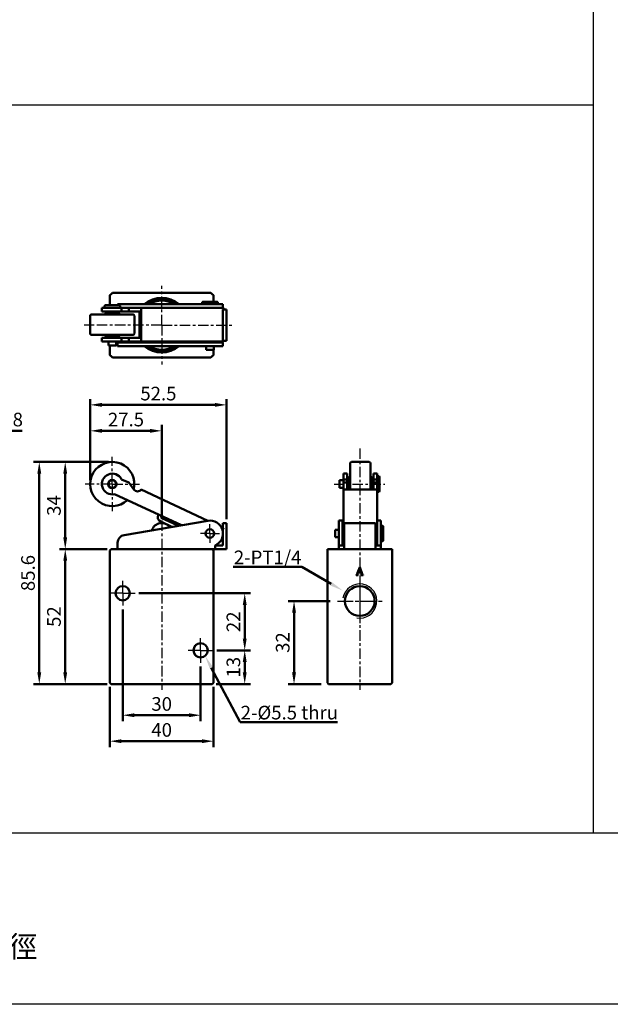
# Model space of a CAD drawing. Units: millimetres. Extents: x 773 to 2093, y -258 to 649.
# Drawn here: x 1212 to 1439, y -258 to 121 of the extents above; entities that cross this region are included whole.
import ezdxf

# ---------------------------------------------------------------- set-up
doc = ezdxf.new("R2010")
doc.units = ezdxf.units.MM
doc.linetypes.add('AM_ISO08W050x2', pattern=[9, 6, -0.75, 1.5, -0.75])
doc.linetypes.add('CENTER', pattern=[7, 4, -1, 1, -1])
for name, color, linetype, lineweight in [('AM_0', 7, 'Continuous', 50), ('AM_4', 3, 'Continuous', 25), ('AM_5', 5, 'Continuous', 50), ('AM_7', 1, 'CENTER', 25), ('AM_VIS', 7, 'Continuous', 50)]:
    doc.layers.add(name, color=color, linetype=linetype, lineweight=lineweight)
doc.layers.add('LOGO', color=7, linetype='Continuous')
doc.styles.add('CHINESET', font='simplex.shx', dxfattribs={"bigfont": 'CHINESET.shx'})
doc.styles.get("Standard").update_dxf_attribs({"font": 'ISOCP.SHX', "bigfont": 'CHINESET.SHX'})
doc.dimstyles.new('AM_ISO$0', dxfattribs={"dimtxt": 3.5, "dimasz": 3, "dimexe": 1.5, "dimexo": 1, "dimgap": 0.7, "dimtad": 1, "dimdsep": 46, "dimtxsty": 'Standard', "dimcen": 0, "dimclrd": 256, "dimclre": 256, "dimclrt": 256, "dimadec": 0, "dimazin": 2, "dimtp": 0.1, "dimtm": 0.1, "dimtfac": 0.6, "dimtmove": 0, "dimatfit": 3, "dimfxl": 0, "dimlwd": -1, "dimlwe": -1, "dimarcsym": 0})

# ---------------------------------------------------------------- blocks, each defined once
blk = doc.blocks.new('*D70')
at = {"layer": 'AM_5'}
for p, q in [((1251.49, -106.07), (1251.49, -149.07)), ((1281.49, -128.07), (1281.49, -149.07)), ((1255.99, -146.82), (1276.99, -146.82))]:
    blk.add_line(p, q, dxfattribs=at)
for points in [[(1255.99, -146.07), (1255.99, -147.57), (1251.49, -146.82)], [(1276.99, -146.07), (1276.99, -147.57), (1281.49, -146.82)]]:
    blk.add_solid(points, dxfattribs=at)
at = {"layer": 'Defpoints', "color": 0}
for p in [(1251.49, -104.57), (1281.49, -126.57), (1281.49, -146.82)]:
    blk.add_point(p, dxfattribs=at)
at = {"layer": 'AM_5', "insert": (1266.49, -143.15), "char_height": 5.25, "attachment_point": 5}
blk.add_mtext('30', dxfattribs=at)
blk = doc.blocks.new('*D71')
at = {"layer": 'AM_5'}
for p, q in [((1246.49, -135.82), (1246.49, -159.07)), ((1286.49, -135.82), (1286.49, -159.07)), ((1250.99, -156.82), (1281.99, -156.82))]:
    blk.add_line(p, q, dxfattribs=at)
for points in [[(1250.99, -156.07), (1250.99, -157.57), (1246.49, -156.82)], [(1281.99, -156.07), (1281.99, -157.57), (1286.49, -156.82)]]:
    blk.add_solid(points, dxfattribs=at)
at = {"layer": 'Defpoints', "color": 0}
for p in [(1246.49, -134.32), (1286.49, -134.32), (1286.49, -156.82)]:
    blk.add_point(p, dxfattribs=at)
at = {"layer": 'AM_5', "insert": (1266.49, -153.15), "char_height": 5.25, "attachment_point": 5}
blk.add_mtext('40', dxfattribs=at)
blk = doc.blocks.new('*D72')
at = {"layer": 'AM_5'}
for p, q in [((1287.74, -121.82), (1300.74, -121.82)), ((1298.49, -130.32), (1298.49, -126.32)), ((1287.49, -134.82), (1300.74, -134.82))]:
    blk.add_line(p, q, dxfattribs=at)
for points in [[(1297.74, -126.32), (1299.24, -126.32), (1298.49, -121.82)], [(1297.74, -130.32), (1299.24, -130.32), (1298.49, -134.82)]]:
    blk.add_solid(points, dxfattribs=at)
at = {"layer": 'Defpoints', "color": 0}
for p in [(1286.24, -121.82), (1298.49, -121.82), (1285.99, -134.82)]:
    blk.add_point(p, dxfattribs=at)
at = {"layer": 'AM_5', "insert": (1294.81, -128.32), "char_height": 5.25, "attachment_point": 5, "rotation": 90}
blk.add_mtext('13', dxfattribs=at)
blk = doc.blocks.new('*D73')
at = {"layer": 'AM_5'}
for p, q in [((1245.97, -49.26), (1217.08, -49.26)), ((1219.33, -130.32), (1219.33, -53.76)), ((1245.49, -134.82), (1217.08, -134.82))]:
    blk.add_line(p, q, dxfattribs=at)
for points in [[(1218.58, -53.76), (1220.08, -53.76), (1219.33, -49.26)], [(1218.58, -130.32), (1220.08, -130.32), (1219.33, -134.82)]]:
    blk.add_solid(points, dxfattribs=at)
at = {"layer": 'Defpoints', "color": 0}
for p in [(1219.33, -49.26), (1247.47, -49.26), (1246.99, -134.82)]:
    blk.add_point(p, dxfattribs=at)
at = {"layer": 'AM_5', "insert": (1215.66, -92.04), "char_height": 5.25, "attachment_point": 5, "rotation": 90}
blk.add_mtext('85.6', dxfattribs=at)
blk = doc.blocks.new('*D74')
at = {"layer": 'AM_5'}
for p, q in [((1257.74, -99.82), (1300.74, -99.82)), ((1298.49, -117.32), (1298.49, -104.32)), ((1287.74, -121.82), (1300.74, -121.82))]:
    blk.add_line(p, q, dxfattribs=at)
for points in [[(1297.74, -104.32), (1299.24, -104.32), (1298.49, -99.82)], [(1297.74, -117.32), (1299.24, -117.32), (1298.49, -121.82)]]:
    blk.add_solid(points, dxfattribs=at)
at = {"layer": 'Defpoints', "color": 0}
for p in [(1256.24, -99.82), (1298.49, -99.82), (1286.24, -121.82)]:
    blk.add_point(p, dxfattribs=at)
at = {"layer": 'AM_5', "insert": (1294.81, -110.82), "char_height": 5.25, "attachment_point": 5, "rotation": 90}
blk.add_mtext('22', dxfattribs=at)
blk = doc.blocks.new('*D77')
at = {"layer": 'AM_5'}
for p, q in [((1245.49, -82.82), (1227.08, -82.82)), ((1229.33, -130.32), (1229.33, -87.32)), ((1245.49, -134.82), (1227.08, -134.82))]:
    blk.add_line(p, q, dxfattribs=at)
for points in [[(1228.58, -87.32), (1230.08, -87.32), (1229.33, -82.82)], [(1228.58, -130.32), (1230.08, -130.32), (1229.33, -134.82)]]:
    blk.add_solid(points, dxfattribs=at)
at = {"layer": 'Defpoints', "color": 0}
for p in [(1229.33, -82.82), (1246.99, -82.82), (1246.99, -134.82)]:
    blk.add_point(p, dxfattribs=at)
at = {"layer": 'AM_5', "insert": (1225.66, -108.82), "char_height": 5.25, "attachment_point": 5, "rotation": 90}
blk.add_mtext('52', dxfattribs=at)
blk = doc.blocks.new('*D78')
at = {"layer": 'AM_5'}
for p, q in [((1331.41, -102.82), (1315.24, -102.82)), ((1317.49, -130.32), (1317.49, -107.32)), ((1327.99, -134.82), (1315.24, -134.82))]:
    blk.add_line(p, q, dxfattribs=at)
for points in [[(1316.74, -107.32), (1318.24, -107.32), (1317.49, -102.82)], [(1316.74, -130.32), (1318.24, -130.32), (1317.49, -134.82)]]:
    blk.add_solid(points, dxfattribs=at)
at = {"layer": 'Defpoints', "color": 0}
for p in [(1317.49, -102.82), (1332.91, -102.82), (1329.49, -134.82)]:
    blk.add_point(p, dxfattribs=at)
at = {"layer": 'AM_5', "insert": (1313.81, -118.82), "char_height": 5.25, "attachment_point": 5, "rotation": 90}
blk.add_mtext('32', dxfattribs=at)
blk = doc.blocks.new('*S176')
at = {"layer": 'AM_5', "color": 5}
for p, q in [((1296.72, -149.46), (1285.62, -128.51)), ((1334.19, -149.46), (1296.72, -149.46))]:
    blk.add_line(p, q, dxfattribs=at)
at = {"layer": 'AM_5', "color": 5, "lineweight": 35}
blk.add_trace([(1286.23, -128.19), (1285.01, -128.83), (1283.17, -123.87)], dxfattribs=at)
blk = doc.blocks.new('*S177')
at = {"layer": 'AM_5', "color": 5}
for p, q in [((1294.09, -89.67), (1320.55, -89.67)), ((1320.55, -89.67), (1331.81, -96.22))]:
    blk.add_line(p, q, dxfattribs=at)
at = {"layer": 'AM_5', "color": 5, "lineweight": 35}
blk.add_trace([(1331.46, -96.82), (1332.16, -95.62), (1336.35, -98.86)], dxfattribs=at)
blk = doc.blocks.new('*D79')
at = {"layer": 'AM_5'}
for p, q in [((1245.97, -49.26), (1227.08, -49.26)), ((1229.33, -53.76), (1229.33, -78.32)), ((1239.99, -82.82), (1227.08, -82.82))]:
    blk.add_line(p, q, dxfattribs=at)
for points in [[(1228.58, -53.76), (1230.08, -53.76), (1229.33, -49.26)], [(1228.58, -78.32), (1230.08, -78.32), (1229.33, -82.82)]]:
    blk.add_solid(points, dxfattribs=at)
at = {"layer": 'Defpoints', "color": 0}
for p in [(1247.47, -49.26), (1229.33, -82.82), (1241.49, -82.82)]:
    blk.add_point(p, dxfattribs=at)
at = {"layer": 'AM_5', "insert": (1225.66, -66.04), "char_height": 5.25, "attachment_point": 5, "rotation": 90}
blk.add_mtext('34', dxfattribs=at)
blk = doc.blocks.new('*D80')
at = {"layer": 'AM_5'}
for p, q in [((1238.97, -56.26), (1238.97, -25.01)), ((1291.49, -71.32), (1291.49, -25.01)), ((1243.47, -27.26), (1286.99, -27.26))]:
    blk.add_line(p, q, dxfattribs=at)
for points in [[(1243.47, -26.51), (1243.47, -28.01), (1238.97, -27.26)], [(1286.99, -26.51), (1286.99, -28.01), (1291.49, -27.26)]]:
    blk.add_solid(points, dxfattribs=at)
at = {"layer": 'Defpoints', "color": 0}
for p in [(1291.49, -27.26), (1238.97, -57.76), (1291.49, -72.82)]:
    blk.add_point(p, dxfattribs=at)
at = {"layer": 'AM_5', "insert": (1265.23, -23.59), "char_height": 5.25, "attachment_point": 5}
blk.add_mtext('52.5', dxfattribs=at)
blk = doc.blocks.new('*D81')
at = {"layer": 'AM_5'}
for p, q in [((1238.97, -56.26), (1238.97, -35.01)), ((1243.47, -37.26), (1261.99, -37.26)), ((1266.49, -70.21), (1266.49, -35.01))]:
    blk.add_line(p, q, dxfattribs=at)
for points in [[(1243.47, -36.51), (1243.47, -38.01), (1238.97, -37.26)], [(1261.99, -36.51), (1261.99, -38.01), (1266.49, -37.26)]]:
    blk.add_solid(points, dxfattribs=at)
at = {"layer": 'Defpoints', "color": 0}
for p in [(1266.49, -37.26), (1238.97, -57.76), (1266.49, -71.71)]:
    blk.add_point(p, dxfattribs=at)
at = {"layer": 'AM_5', "insert": (1252.73, -33.59), "char_height": 5.25, "attachment_point": 5}
blk.add_mtext('27.5', dxfattribs=at)
blk = doc.blocks.new('*D82')
at = {"layer": 'AM_5'}
for p, q in [((1182.04, -37.26), (1177.54, -37.26)), ((1186.54, -48.26), (1186.54, -35.01)), ((1186.54, -37.26), (1194.34, -37.26)), ((1194.34, -48.26), (1194.34, -35.01)), ((1198.84, -37.26), (1212.79, -37.26))]:
    blk.add_line(p, q, dxfattribs=at)
for points in [[(1182.04, -36.51), (1182.04, -38.01), (1186.54, -37.26)], [(1198.84, -36.51), (1198.84, -38.01), (1194.34, -37.26)]]:
    blk.add_solid(points, dxfattribs=at)
at = {"layer": 'Defpoints', "color": 0}
for p in [(1194.34, -37.26), (1186.54, -49.76), (1194.34, -49.76)]:
    blk.add_point(p, dxfattribs=at)
at = {"layer": 'AM_5', "insert": (1208.07, -33.59), "char_height": 5.25, "attachment_point": 5}
blk.add_mtext('7.8', dxfattribs=at)

msp = doc.modelspace()

# ---------------------------------------------------------------- linework, layer by layer
at = {"layer": 'AM_0'}
msp.add_circle((1342.827, -102.822), 5.723, dxfattribs=at)
at = {"layer": 'AM_4'}
msp.add_arc((1342.827, -102.822), 6.579, 260, 170, dxfattribs=at)
at = {"layer": 'AM_7'}
for p, q in [((1266.488, 3.435), (1266.488, 18.638)), ((1266.488, 3.435), (1236.562, 3.435)), ((1266.488, 3.435), (1294.091, 3.435)), ((1266.488, 3.435), (1266.488, -11.768)), ((1342.827, -44.1), (1342.827, -137.006)), ((1247.467, -57.763), (1247.467, -47.263)), ((1247.467, -57.763), (1236.967, -57.763)), ((1247.467, -57.763), (1257.967, -57.763)), ((1247.467, -57.763), (1247.467, -68.263)), ((1332.977, -57.763), (1352.477, -57.763)), ((1266.488, -71.84), (1266.488, -137.006))]:
    msp.add_line(p, q, dxfattribs=at)
at = {"layer": 'AM_7', "linetype": 'AM_ISO08W050x2'}
for p, q in [((1285.088, -76.822), (1285.088, -73.172)), ((1285.088, -76.822), (1281.438, -76.822)), ((1285.088, -76.822), (1288.738, -76.822)), ((1285.088, -76.822), (1285.088, -80.472)), ((1342.827, -94.243), (1342.827, -111.4)), ((1251.488, -99.822), (1251.488, -95.072)), ((1251.488, -99.822), (1246.738, -99.822)), ((1251.488, -99.822), (1256.238, -99.822)), ((1251.488, -99.822), (1251.488, -104.572)), ((1334.248, -102.822), (1351.405, -102.822)), ((1281.488, -121.822), (1281.488, -117.072)), ((1281.488, -121.822), (1276.738, -121.822)), ((1281.488, -121.822), (1286.238, -121.822)), ((1281.488, -121.822), (1281.488, -126.572))]:
    msp.add_line(p, q, dxfattribs=at)
at = {"layer": 'AM_VIS'}
for p, q in [((1246.988, 15.435), (1246.488, 14.935)), ((1247.488, 15.935), (1246.988, 15.435)), ((1285.488, 15.935), (1247.488, 15.935)), ((1285.988, 15.435), (1285.488, 15.935)), ((1286.488, 14.935), (1285.988, 15.435)), ((1246.488, 14.935), (1246.488, 11.085)), ((1249.488, 11.485), (1249.488, 11.085)), ((1249.488, 11.485), (1251.984, 11.485)), ((1284.248, 11.485), (1251.984, 11.485)), ((1282.288, 12.485), (1282.088, 12.285)), ((1282.088, 12.285), (1282.088, 11.685)), ((1282.288, 11.485), (1282.088, 11.685)), ((1282.288, 12.485), (1287.888, 12.485)), ((1284.248, 11.485), (1290.088, 11.485)), ((1286.488, 12.485), (1286.488, 14.935)), ((1287.888, 12.485), (1288.088, 12.285)), ((1287.888, 11.485), (1288.088, 11.685)), ((1288.088, 12.285), (1288.088, 11.685)), ((1290.088, 10.085), (1290.088, 11.485)), ((1243.467, 8.685), (1243.467, 10.085)), ((1243.467, 10.085), (1251.031, 10.085)), ((1251.031, 8.685), (1243.467, 8.685)), ((1244.667, 11.085), (1244.467, 10.885)), ((1244.467, 10.885), (1244.467, 10.285)), ((1244.667, 10.085), (1244.467, 10.285)), ((1244.967, 8.035), (1244.467, 7.535)), ((1244.667, 11.085), (1250.267, 11.085)), ((1244.967, 8.035), (1249.967, 8.035)), ((1246.017, 8.685), (1246.017, 8.035)), ((1248.917, 8.685), (1248.917, 8.035)), ((1249.488, 8.035), (1249.488, 8.685)), ((1249.967, 8.035), (1250.467, 7.535)), ((1250.267, 11.085), (1250.467, 10.885)), ((1250.267, 10.085), (1250.467, 10.285)), ((1250.467, 10.885), (1250.467, 10.285)), ((1253.783, 10.085), (1251.031, 10.085)), ((1251.031, 8.685), (1251.031, 10.085)), ((1251.031, 8.685), (1253.783, 8.685)), ((1253.783, 8.685), (1253.783, 10.085)), ((1255.727, 10.085), (1253.783, 10.085)), ((1253.783, 8.685), (1255.727, 8.685)), ((1258.6, 10.085), (1255.727, 10.085)), ((1255.727, 8.685), (1258.6, 8.685)), ((1258.009, -1.415), (1258.009, 8.685)), ((1284.311, 10.085), (1258.6, 10.085)), ((1258.6, 8.685), (1258.6, 10.085)), ((1258.6, -1.415), (1258.6, 8.685)), ((1289.368, 10.085), (1284.311, 10.085)), ((1290.33, 10.085), (1289.368, 10.085)), ((1290.088, 9.435), (1290.088, -2.565)), ((1291.488, 9.435), (1290.088, 9.435)), ((1290.33, 9.435), (1290.33, 10.085)), ((1291.488, -2.565), (1291.488, 9.435)), ((1238.967, 0.235), (1238.967, 7.035)), ((1239.467, 7.535), (1255.467, 7.535)), ((1255.967, 0.235), (1255.967, 7.035)), ((1255.467, -0.265), (1239.467, -0.265)), ((1243.467, -2.815), (1243.467, -1.415)), ((1243.467, -1.415), (1251.031, -1.415)), ((1251.031, -2.815), (1243.467, -2.815)), ((1244.967, -0.765), (1244.467, -0.265)), ((1249.967, -0.765), (1244.967, -0.765)), ((1246.017, -0.765), (1246.017, -1.415)), ((1246.017, -2.815), (1246.017, -4.415)), ((1248.917, -0.765), (1248.917, -1.415)), ((1248.917, -2.815), (1248.917, -4.415)), ((1249.488, -1.415), (1249.488, -0.765)), ((1249.488, -3.215), (1249.488, -2.815)), ((1249.488, -3.215), (1249.488, -4.615)), ((1249.488, -3.215), (1251.984, -3.215)), ((1249.967, -0.765), (1250.467, -0.265)), ((1251.031, -2.815), (1251.031, -1.415)), ((1253.783, -1.415), (1251.031, -1.415)), ((1251.031, -2.815), (1253.783, -2.815)), ((1284.248, -3.215), (1251.984, -3.215)), ((1255.727, -1.415), (1253.783, -1.415)), ((1253.783, -2.815), (1253.783, -1.415)), ((1253.783, -2.815), (1255.727, -2.815)), ((1258.6, -1.415), (1255.727, -1.415)), ((1255.727, -2.815), (1258.6, -2.815)), ((1258.6, -2.815), (1258.6, -1.415)), ((1258.6, -2.815), (1290.33, -2.815)), ((1283.638, -2.815), (1283.638, -3.215)), ((1284.248, -3.215), (1290.088, -3.215)), ((1286.538, -2.815), (1286.538, -3.215)), ((1287.055, -2.815), (1287.055, -3.215)), ((1290.088, -2.565), (1291.488, -2.565)), ((1290.088, -4.615), (1290.088, -3.215)), ((1290.33, -2.815), (1290.33, -2.565)), ((1248.917, -4.415), (1246.017, -4.415)), ((1246.488, -4.415), (1246.488, -8.065)), ((1251.984, -4.615), (1249.488, -4.615)), ((1251.984, -4.615), (1284.248, -4.615)), ((1283.638, -4.615), (1283.638, -6.015)), ((1286.538, -6.015), (1283.638, -6.015)), ((1290.088, -4.615), (1284.248, -4.615)), ((1286.488, -8.065), (1286.488, -6.015)), ((1286.538, -4.615), (1286.538, -6.015)), ((1246.488, -8.065), (1246.988, -8.565)), ((1246.988, -8.565), (1247.488, -9.065)), ((1247.488, -9.065), (1285.488, -9.065)), ((1285.488, -9.065), (1285.988, -8.565)), ((1285.988, -8.565), (1286.488, -8.065)), ((1339.627, -49.263), (1346.427, -49.263)), ((1339.127, -59.913), (1339.127, -49.763)), ((1346.927, -49.763), (1346.927, -59.913)), ((1251.031, -55.948), (1253.783, -57.229)), ((1336.577, -56.313), (1334.977, -56.313)), ((1334.977, -59.213), (1334.977, -56.313)), ((1336.577, -53.763), (1337.977, -53.763)), ((1336.577, -55.948), (1336.577, -53.763)), ((1336.577, -55.948), (1336.577, -57.229)), ((1336.577, -55.948), (1337.977, -55.948)), ((1337.977, -53.763), (1337.977, -55.948)), ((1337.977, -57.229), (1337.977, -55.948)), ((1338.627, -56.313), (1337.977, -56.313)), ((1338.627, -55.263), (1339.127, -54.763)), ((1338.627, -59.913), (1338.627, -55.263)), ((1347.427, -55.263), (1346.927, -54.763)), ((1347.427, -55.263), (1347.427, -59.913)), ((1348.077, -56.313), (1347.427, -56.313)), ((1348.077, -53.763), (1349.477, -53.763)), ((1348.077, -55.948), (1348.077, -53.763)), ((1348.077, -55.948), (1349.477, -55.948)), ((1348.077, -55.948), (1348.077, -57.229)), ((1349.477, -53.763), (1349.477, -55.948)), ((1349.477, -54.963), (1349.677, -54.763)), ((1349.477, -57.229), (1349.477, -55.948)), ((1350.277, -54.763), (1349.677, -54.763)), ((1350.477, -54.963), (1350.277, -54.763)), ((1350.477, -54.963), (1350.477, -60.563)), ((1253.783, -57.229), (1255.727, -59.875)), ((1258.6, -59.913), (1284.311, -71.882)), ((1336.577, -59.213), (1334.977, -59.213)), ((1336.577, -57.229), (1336.577, -59.875)), ((1336.577, -57.229), (1337.977, -57.229)), ((1336.577, -59.875), (1336.577, -59.913)), ((1336.577, -59.913), (1336.577, -74.684)), ((1336.577, -59.913), (1337.977, -59.913)), ((1337.977, -59.875), (1337.977, -57.229)), ((1338.627, -59.213), (1337.977, -59.213)), ((1337.977, -59.913), (1337.977, -59.875)), ((1337.977, -59.913), (1348.077, -59.913)), ((1348.077, -59.213), (1347.427, -59.213)), ((1348.077, -57.229), (1349.477, -57.229)), ((1348.077, -57.229), (1348.077, -59.875)), ((1348.077, -59.875), (1348.077, -59.913)), ((1348.077, -59.913), (1349.477, -59.913)), ((1349.477, -59.875), (1349.477, -57.229)), ((1349.477, -59.913), (1349.477, -59.875)), ((1349.477, -71.822), (1349.477, -59.913)), ((1349.477, -60.563), (1349.677, -60.763)), ((1350.477, -60.563), (1350.277, -60.763)), ((1274.08, -73.627), (1248.372, -61.66)), ((1350.277, -60.763), (1349.677, -60.763)), ((1251.984, -77.396), (1284.248, -71.893)), ((1265.133, -69.573), (1265.176, -69.482)), ((1266.445, -70.073), (1266.36, -70.254)), ((1266.603, -70.918), (1272.223, -73.535)), ((1334.777, -71.822), (1336.177, -71.822)), ((1334.777, -81.422), (1334.777, -71.822)), ((1336.177, -71.822), (1336.177, -81.419)), ((1349.477, -71.822), (1350.877, -71.822)), ((1349.477, -74.236), (1349.477, -71.822)), ((1350.877, -71.822), (1350.877, -81.422)), ((1270.438, -74.248), (1266.102, -72.23)), ((1272.888, -73.293), (1272.972, -73.112)), ((1289.368, -74.236), (1290.33, -74.684)), ((1290.33, -74.684), (1289.925, -75.554)), ((1290.088, -72.822), (1291.488, -72.822)), ((1290.088, -74.572), (1290.088, -72.822)), ((1290.088, -81.419), (1290.088, -75.204)), ((1291.488, -72.822), (1291.488, -82.822)), ((1334.777, -75.372), (1333.377, -75.372)), ((1333.377, -78.272), (1333.377, -75.372)), ((1336.577, -75.372), (1336.177, -75.372)), ((1336.577, -74.684), (1336.577, -78.084)), ((1336.577, -74.684), (1336.827, -74.684)), ((1336.827, -72.822), (1348.827, -72.822)), ((1336.827, -72.822), (1336.827, -82.822)), ((1348.827, -82.822), (1348.827, -72.822)), ((1348.827, -74.684), (1349.477, -74.684)), ((1349.477, -74.684), (1349.477, -74.236)), ((1349.477, -75.554), (1349.477, -74.684)), ((1349.477, -81.419), (1349.477, -75.554)), ((1350.877, -74.022), (1351.077, -73.822)), ((1351.677, -73.822), (1351.077, -73.822)), ((1351.877, -74.022), (1351.677, -73.822)), ((1351.877, -74.022), (1351.877, -79.622)), ((1334.777, -78.272), (1333.377, -78.272)), ((1336.577, -78.272), (1336.177, -78.272)), ((1336.577, -80.309), (1336.577, -78.084)), ((1350.877, -79.622), (1351.077, -79.822)), ((1351.877, -79.622), (1351.677, -79.822)), ((1246.488, -83.322), (1246.988, -82.822)), ((1246.488, -83.322), (1246.488, -134.322)), ((1285.988, -82.822), (1246.988, -82.822)), ((1249.488, -82.822), (1249.488, -80.353)), ((1285.988, -82.822), (1286.488, -83.322)), ((1287.048, -82.822), (1285.988, -82.822)), ((1286.488, -134.322), (1286.488, -83.322)), ((1287.048, -81.422), (1287.048, -82.822)), ((1291.488, -82.822), (1287.048, -82.822)), ((1290.088, -81.419), (1287.055, -81.419)), ((1330.327, -82.822), (1330.327, -134.322)), ((1334.777, -82.822), (1330.327, -82.822)), ((1334.777, -81.422), (1334.777, -82.822)), ((1334.777, -81.422), (1336.827, -81.422)), ((1334.777, -82.822), (1336.827, -82.822)), ((1336.827, -81.419), (1336.177, -81.419)), ((1336.577, -80.309), (1336.827, -80.309)), ((1348.827, -82.822), (1336.827, -82.822)), ((1348.827, -80.309), (1349.477, -80.309)), ((1349.477, -81.419), (1348.827, -81.419)), ((1348.827, -81.422), (1350.877, -81.422)), ((1348.827, -82.822), (1350.877, -82.822)), ((1350.877, -82.822), (1350.877, -81.422)), ((1355.327, -82.822), (1350.877, -82.822)), ((1351.677, -79.822), (1351.077, -79.822)), ((1355.327, -134.322), (1355.327, -82.822)), ((1341.984, -92.021), (1342.793, -89.822)), ((1342.761, -90.238), (1342.232, -91.708)), ((1343.265, -91.708), (1342.761, -90.238)), ((1342.793, -89.822), (1342.809, -89.822)), ((1342.809, -89.822), (1343.758, -92.349)), ((1341.495, -92.742), (1341.599, -92.722)), ((1341.495, -92.822), (1341.495, -92.742)), ((1342.228, -92.822), (1341.495, -92.822)), ((1342.196, -91.856), (1341.996, -92.365)), ((1343.318, -91.856), (1342.196, -91.856)), ((1342.228, -92.742), (1342.228, -92.822)), ((1342.232, -91.708), (1343.265, -91.708)), ((1343.209, -92.822), (1343.209, -92.742)), ((1344.159, -92.822), (1343.209, -92.822)), ((1343.462, -92.253), (1343.318, -91.856)), ((1344.159, -92.742), (1344.159, -92.822)), ((1246.488, -106.96), (1246.488, -107.637)), ((1246.488, -107.637), (1246.488, -108.35)), ((1246.988, -134.822), (1246.488, -134.322)), ((1246.988, -134.822), (1285.988, -134.822)), ((1286.488, -134.322), (1285.988, -134.822)), ((1330.827, -134.822), (1330.327, -134.322)), ((1330.827, -134.822), (1354.827, -134.822)), ((1355.327, -134.322), (1354.827, -134.822))]:
    msp.add_line(p, q, dxfattribs=at)
for centre, radius in [((1247.467, -57.763), 1.65), ((1247.467, -57.763), 1.45), ((1285.088, -76.822), 1.65), ((1251.488, -99.822), 2.75), ((1281.488, -121.822), 2.75)]:
    msp.add_circle(centre, radius, dxfattribs=at)
for centre, radius, start, end in [((1266.488, 3.435), 10.5, 50.05549, 129.94451), ((1266.488, 3.435), 10, 53.61026, 126.38974), ((1266.488, 3.435), 9.45, 58.41366, 121.58634), ((1239.467, 7.035), 0.5, 90, 180), ((1255.467, 7.035), 0.5, 0, 90), ((1239.467, 0.235), 0.5, 180, 270), ((1255.467, 0.235), 0.5, 270, 0), ((1266.488, 3.435), 10.5, 230.05549, 309.94451), ((1266.488, 3.435), 10, 233.61026, 306.38974), ((1266.488, 3.435), 9.45, 238.41366, 301.58634), ((1247.467, -57.763), 8.5, 345.8017, 313.28446), ((1339.627, -49.763), 0.5, 90, 180), ((1346.427, -49.763), 0.5, 0, 90), ((1247.467, -57.763), 4, 26.98885, 283.08387), ((1257.178, -58.809), 1.8, 216.30916, 322.19677), ((1266.947, -70.417), 2, 155.03636, 245.03636), ((1266.814, -70.465), 0.5, 155.03636, 245.03636), ((1285.088, -76.822), 5, 293.07392, 99.67966), ((1266.488, -76.822), 4, 37.59405, 161.76527), ((1272.434, -73.082), 0.5, 245.03636, 335.03636), ((1252.488, -80.353), 3, 99.67966, 180)]:
    msp.add_arc(centre, radius, start, end, dxfattribs=at)
for points in [[(1341.599, -92.722), (1341.631, -92.714), (1341.662, -92.691), (1341.691, -92.653)], [(1341.691, -92.653), (1341.766, -92.557), (1341.864, -92.346), (1341.984, -92.021)], [(1341.996, -92.365), (1341.974, -92.418), (1341.964, -92.477), (1341.964, -92.541)], [(1341.964, -92.541), (1341.964, -92.627), (1341.996, -92.683), (1342.06, -92.71)], [(1342.06, -92.71), (1342.089, -92.726), (1342.145, -92.736), (1342.228, -92.742)], [(1343.209, -92.742), (1343.314, -92.736), (1343.387, -92.726), (1343.43, -92.71)], [(1343.43, -92.71), (1343.496, -92.68), (1343.53, -92.624), (1343.53, -92.541)], [(1343.53, -92.541), (1343.53, -92.475), (1343.507, -92.378), (1343.462, -92.253)], [(1343.758, -92.349), (1343.817, -92.509), (1343.881, -92.617), (1343.95, -92.673)], [(1343.95, -92.673), (1343.99, -92.706), (1344.06, -92.728), (1344.159, -92.742)]]:
    msp.add_open_spline(points, degree=3, dxfattribs=at)
at = {"layer": 'LOGO', "color": 4}
for p, q in [((1432.898, -192.184), (1432.898, 649.325)), ((772.898, 88.325), (1432.898, 88.325))]:
    msp.add_line(p, q, dxfattribs=at)
for points in [[(772.898, -192.184), (2092.898, -192.184), (2092.898, 649.325), (772.898, 649.325)], [(772.898, -192.184), (2092.898, -192.184), (2092.898, -258.175), (772.898, -258.175)]]:
    msp.add_lwpolyline(points, close=True, dxfattribs=at)

# ---------------------------------------------------------------- block references
at = {"layer": 'AM_5'}
for name in ['*S177', '*S176']:
    msp.add_blockref(name, (0, 0), dxfattribs=at)

# ---------------------------------------------------------------- texts
for s, p in [('2-PT1/4', (1294.302, -88.642)), ('2-%%C5.5 thru', (1296.933, -148.432))]:
    msp.add_text(s, height=5.25, dxfattribs=at).set_placement(p)
at = {"layer": 'LOGO', "style": 'CHINESET'}
msp.add_text('安裝孔徑', height=8.25, dxfattribs=at).set_placement((1173.594, -240.084, 432.49))

# ---------------------------------------------------------------- dimensions: what is measured, and where the dimension line sits
at = {"layer": 'AM_5'}
for base, p2, picture, middle in [((1291.488, -27.263), (1291.488, -72.822), '*D80', (1265.228, -23.588)), ((1266.488, -37.263), (1266.488, -71.713), '*D81', (1252.728, -33.588))]:
    dim = msp.add_linear_dim(base=base, p1=(1238.967, -57.763), p2=p2, dimstyle='AM_ISO$0', override={"dimscale": 1.5, "dimdec": 1, "dimtdec": 8}, dxfattribs=at)
    dim.commit()
    dim.dimension.update_dxf_attribs({"geometry": picture, "text_midpoint": middle})
dim = msp.add_linear_dim(base=(1194.343, -37.263), p1=(1186.543, -49.763), p2=(1194.343, -49.763), dimstyle='AM_ISO$0', override={"dimscale": 1.5, "dimtdec": 8}, dxfattribs=at)
dim.commit()
dim.dimension.update_dxf_attribs({"geometry": '*D82', "text_midpoint": (1208.068, -37.263), "dimtype": 160})
for base, p1, p2, angle, override, picture, middle in [((1219.331, -49.263), (1246.988, -134.822), (1247.467, -49.263), 90, {"dimscale": 1.5, "dimdec": 1, "dimtdec": 8}, '*D73', (1215.656, -92.043)), ((1229.331, -82.822), (1247.467, -49.263), (1241.488, -82.822), 90, {"dimscale": 1.5, "dimdec": 0, "dimtdec": 8}, '*D79', (1225.656, -66.043)), ((1229.331, -82.822), (1246.988, -134.822), (1246.988, -82.822), 90, {"dimscale": 1.5, "dimtdec": 8}, '*D77', (1225.655, -108.822)), ((1298.488, -99.822), (1286.238, -121.822), (1256.238, -99.822), 90, {"dimscale": 1.5, "dimtdec": 8}, '*D74', (1294.813, -110.822)), ((1281.488, -146.822), (1251.488, -104.572), (1281.488, -126.572), 0, {"dimscale": 1.5, "dimtdec": 8}, '*D70', (1266.488, -143.147)), ((1317.488, -102.822), (1329.488, -134.822), (1332.91, -102.822), 90, {"dimscale": 1.5, "dimtdec": 8}, '*D78', (1313.813, -118.822)), ((1298.488, -121.822), (1285.988, -134.822), (1286.238, -121.822), 90, {"dimscale": 1.5, "dimtdec": 8}, '*D72', (1294.813, -128.322)), ((1286.488, -156.822), (1246.488, -134.322), (1286.488, -134.322), 0, {"dimscale": 1.5, "dimtdec": 8}, '*D71', (1266.488, -153.147))]:
    dim = msp.add_linear_dim(base=base, p1=p1, p2=p2, angle=angle, dimstyle='AM_ISO$0', override=override, dxfattribs=at)
    dim.commit()
    dim.dimension.update_dxf_attribs({"geometry": picture, "text_midpoint": middle})

doc.saveas('drawing.dxf')
